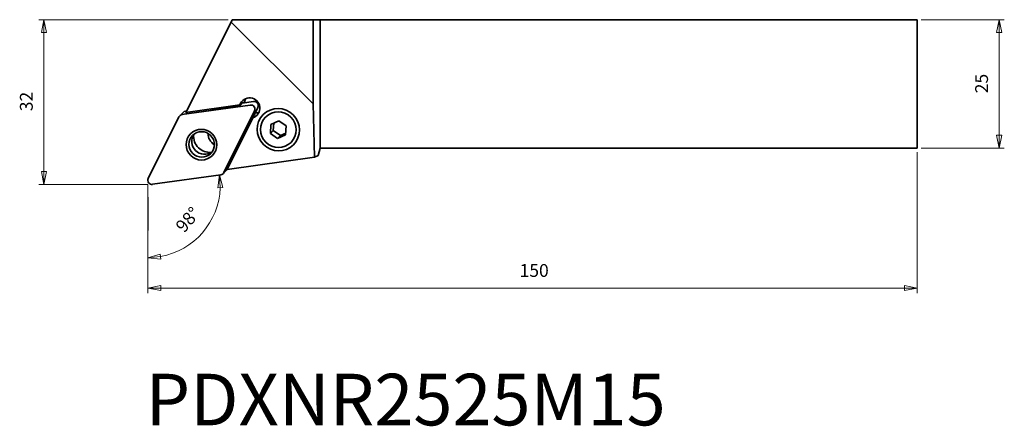
# Model space of a CAD drawing. Units: millimetres. Extents: x 49 to 241, y 43 to 123.
import ezdxf

# ---------------------------------------------------------------- set-up
doc = ezdxf.new("R2010")
doc.units = ezdxf.units.MM
doc.header["$LTSCALE"] = 10
doc.layers.get('0').update_dxf_attribs({"lineweight": 25})
for name, color, linetype, lineweight in [('Aristas visibles(ISO)', 7, 'Continuous', 35), ('Cotas(ISO)', 7, 'Continuous', 18), ('Geometría del boceto(ISO)', 7, 'Continuous', 25)]:
    doc.layers.add(name, color=color, linetype=linetype, lineweight=lineweight)
doc.styles.add('POR DEFECTO -ISO- Mét. 1b', font='arial.ttf')
doc.styles.get("Standard").update_dxf_attribs({"font": 'SIMPLEX.SHX'})

msp = doc.modelspace()

# ---------------------------------------------------------------- linework, layer by layer
at = {"layer": 'Aristas visibles(ISO)', "color": 4}
for p, q in [((90.54, 122.27), (81.75, 104.64)), ((90.54, 122.27), (90.77, 122.73)), ((106.57, 106.32), (90.54, 122.27)), ((90.77, 122.73), (106.57, 122.73)), ((106.57, 122.73), (106.57, 106.32)), ((107.91, 122.73), (106.57, 122.73)), ((107.91, 97.73), (107.91, 122.73)), ((224.41, 122.73), (107.91, 122.73)), ((224.41, 97.73), (224.41, 122.73)), ((80.98, 104.23), (94.3, 106.1)), ((81.75, 104.64), (92.29, 106.12)), ((81.95, 104.4), (91.39, 105.73)), ((92.33, 106.16), (92.29, 106.12)), ((92.96, 106.7), (92.3, 106.04)), ((94.96, 106.77), (92.7, 106.45)), ((93.19, 106.58), (93.13, 106.51)), ((106.57, 106.32), (106.86, 95.95)), ((74.4, 91.8), (80.38, 103.8)), ((80.53, 104.01), (81.19, 104.67)), ((81.89, 104.93), (81.64, 104.89)), ((81.78, 104.64), (81.95, 104.4)), ((95.13, 104.96), (89.15, 92.95)), ((94.58, 103.6), (95.24, 104.26)), ((95, 104.02), (95.79, 105.62)), ((93.85, 102.34), (89.61, 93.83)), ((94.8, 103.62), (89.78, 93.55)), ((93.85, 102.34), (94.1, 102.59)), ((94.8, 103.62), (94.85, 103.66)), ((98.22, 100.56), (98.34, 102.28)), ((98.34, 102.28), (99.89, 103.01)), ((98.89, 102.54), (98.79, 101.14)), ((99.89, 103.01), (101.32, 102.03)), ((101.32, 102.03), (101.19, 100.32)), ((98.22, 100.56), (98.79, 101.14)), ((99.64, 99.58), (98.22, 100.56)), ((98.79, 101.14), (100.22, 100.16)), ((101.19, 100.32), (99.64, 99.58)), ((99.64, 99.58), (100.22, 100.16)), ((100.22, 100.16), (101.22, 100.63)), ((106.86, 95.95), (107.52, 96.28)), ((107.91, 97.73), (107.52, 96.28)), ((224.41, 97.73), (107.91, 97.73)), ((89.78, 93.55), (106.86, 95.95)), ((88.56, 92.52), (75.23, 90.65)), ((89, 92.75), (89.66, 93.41)), ((89.61, 93.83), (89.79, 93.59)), ((89.79, 93.59), (89.8, 93.59))]:
    msp.add_line(p, q, dxfattribs=at)
for centre, major_axis, ratio, start_param, end_param in [((94.19, 105.52), (-1.42, 1.41), 0.989074, 2.661845, 6.763138), ((92.52, 103.96), (-1.49, 1.48), 0.989074, 5.596993, 6.060479), ((94.23, 105.56), (-1.42, 1.41), 0.989074, 0.479952, 0.545083), ((92.66, 104.67), (1.34, -1.49), 0.988618, 2.26058, 2.28219), ((94.9, 106.23), (-1.66, 1.12), 0.983268, 0.389785, 0.472671), ((94.89, 106.23), (-1.42, 1.41), 0.989074, 0.545083, 0.577585), ((95.18, 106.52), (-1.42, 1.41), 0.989074, 0.757317, 0.786404), ((95.2, 106.53), (-1.42, 1.41), 0.989074, 0.369496, 0.79371), ((94.42, 105.32), (0.567, -0.564), 0.989074, 0.316906, 2.498567), ((95.08, 105.98), (0.567, -0.564), 0.989074, 0.316906, 2.498567), ((81.1, 103.44), (-0.567, 0.564), 0.989074, 5.64016, 6.600091), ((81.76, 104.11), (-0.567, 0.564), 0.989074, 5.64016, 6.283185), ((93.06, 104.11), (-1.47, 1.36), 0.987955, 3.876453, 3.904172), ((94.89, 106.23), (-1.42, 1.41), 0.989074, 2.457918, 2.524336), ((95.2, 106.53), (1.42, -1.41), 0.989074, 5.520275, 5.913689), ((92.52, 103.96), (1.49, -1.48), 0.989074, 6.179772, 6.897204), ((88.97, 100.39), (-6.08, -3.6), 0.164848, 2.471478, 2.482995), ((94.23, 105.56), (-1.42, 1.41), 0.989074, 2.524336, 2.661845), ((85.37, 98.99), (-1.77, 1.76), 0.989074, 0.160167, 2.981425), ((86.4, 100.02), (-2.25, 2.24), 0.989074, 0.69652, 2.445072), ((88.82, 100.49), (-2.71, -0.39), 0.909597, 6.101052, 7.136673), ((88.44, 93.31), (0.567, -0.564), 0.989074, 5.64016, 6.600091), ((89.1, 93.97), (0.567, -0.564), 0.989074, 0, 0.281501), ((75.11, 91.43), (-0.567, 0.564), 0.989074, 0.316906, 2.498567)]:
    msp.add_ellipse(centre, major_axis=major_axis, ratio=ratio, start_param=start_param, end_param=end_param, dxfattribs=at)
for centre, major_axis in [((99.77, 101.3), (-2.94, 2.93)), ((99.77, 101.3), (-2.48, 2.47)), ((84.77, 98.38), (-2.13, 2.12)), ((84.82, 98.43), (-1.77, 1.76))]:
    msp.add_ellipse(centre, major_axis=major_axis, ratio=0.989074, dxfattribs=at)
msp.add_open_spline([(92.94, 106.64), (92.94, 106.64), (92.94, 106.64), (92.94, 106.64)], degree=3, dxfattribs=at)
at = {"layer": 'Cotas(ISO)', "color": 2, "linetype": 'Continuous', "lineweight": 18}
for p, q in [((89.97, 122.73), (53.04, 122.73)), ((54.04, 122.73), (53.54, 120.23)), ((54.04, 120.23), (54.04, 122.73)), ((54.54, 120.23), (54.04, 122.73)), ((225.21, 122.73), (241.41, 122.73)), ((240.41, 122.73), (239.91, 120.23)), ((240.41, 120.23), (240.41, 122.73)), ((240.91, 120.23), (240.41, 122.73)), ((53.54, 120.23), (54.54, 120.23)), ((54.04, 120.23), (54.04, 93.14)), ((239.91, 120.23), (240.91, 120.23)), ((240.41, 120.23), (240.41, 100.23)), ((239.91, 100.23), (240.41, 97.73)), ((240.91, 100.23), (239.91, 100.23)), ((240.41, 100.23), (240.41, 97.73)), ((240.41, 97.73), (240.91, 100.23)), ((224.41, 96.93), (224.41, 69.43)), ((225.21, 97.73), (241.41, 97.73)), ((53.54, 93.14), (54.04, 90.64)), ((54.54, 93.14), (53.54, 93.14)), ((54.04, 93.14), (54.04, 90.64)), ((54.04, 90.64), (54.54, 93.14)), ((88.31, 92.49), (87.94, 89.97)), ((88.44, 89.99), (88.31, 92.49)), ((88.94, 90.02), (88.31, 92.49)), ((74.31, 90.64), (53.04, 90.64)), ((74.32, 90.63), (74.32, 77.36)), ((87.94, 89.97), (88.94, 90.02)), ((74.29, 80.88), (74.29, 75.35)), ((76.74, 77.07), (74.29, 76.35)), ((74.32, 77.21), (74.32, 69.43)), ((76.83, 76.08), (76.74, 77.07)), ((76.78, 76.57), (74.29, 76.35)), ((74.29, 76.35), (76.83, 76.08)), ((76.82, 70.93), (74.32, 70.43)), ((76.82, 70.43), (74.32, 70.43)), ((74.32, 70.43), (76.82, 69.93)), ((76.82, 69.93), (76.82, 70.93)), ((221.91, 70.43), (76.82, 70.43)), ((224.41, 70.43), (221.91, 70.93)), ((221.91, 70.93), (221.91, 69.93)), ((221.91, 70.43), (224.41, 70.43)), ((221.91, 69.93), (224.41, 70.43))]:
    msp.add_line(p, q, dxfattribs=at)
at = {"layer": 'Cotas(ISO)', "color": 2, "linetype": 'Continuous', "lineweight": 18, "flags": 128}
for points in [[(54.54, 120.23), (54.04, 122.73), (53.54, 120.23), (54.54, 120.23)], [(240.91, 120.23), (240.41, 122.73), (239.91, 120.23), (240.91, 120.23)], [(239.91, 100.23), (240.41, 97.73), (240.91, 100.23), (239.91, 100.23)], [(53.54, 93.14), (54.04, 90.64), (54.54, 93.14), (53.54, 93.14)], [(88.94, 90.02), (88.31, 92.49), (87.94, 89.97), (88.94, 90.02)], [(76.74, 77.07), (74.29, 76.35), (76.83, 76.08), (76.74, 77.07)], [(76.82, 70.93), (74.32, 70.43), (76.82, 69.93), (76.82, 70.93)], [(221.91, 69.93), (224.41, 70.43), (221.91, 70.93), (221.91, 69.93)]]:
    msp.add_lwpolyline(points, dxfattribs=at)
at = {"layer": 'Cotas(ISO)', "color": 2, "linetype": 'Continuous', "lineweight": 18}
msp.add_arc((74.29, 90.51), 14.16, 280.1284, 357.8838, dxfattribs=at)
at = {"layer": 'Cotas(ISO)', "color": 2}
for points in [[(54.54, 120.23), (54.04, 122.73), (53.54, 120.23), (54.54, 120.23)], [(240.91, 120.23), (240.41, 122.73), (239.91, 120.23), (240.91, 120.23)], [(239.91, 100.23), (240.41, 97.73), (240.91, 100.23), (239.91, 100.23)], [(53.54, 93.14), (54.04, 90.64), (54.54, 93.14), (53.54, 93.14)], [(88.94, 90.02), (88.31, 92.49), (87.94, 89.97), (88.94, 90.02)], [(76.74, 77.07), (74.29, 76.35), (76.83, 76.08), (76.74, 77.07)], [(76.82, 70.93), (74.32, 70.43), (76.82, 69.93), (76.82, 70.93)], [(221.91, 69.93), (224.41, 70.43), (221.91, 70.93), (221.91, 69.93)]]:
    msp.add_solid(points, dxfattribs=at)
at = {"layer": 'Geometría del boceto(ISO)', "color": 2}
msp.add_line((74.29, 88.14), (74.29, 81.68), dxfattribs=at)

# ---------------------------------------------------------------- texts
at = {"color": 5}
msp.add_text('PDXNR2525M15', height=10.0589, dxfattribs=at).set_placement((73.88, 43.67))
at = {"layer": 'Cotas(ISO)', "color": 2, "char_height": 2.5, "attachment_point": 7, "style": 'POR DEFECTO -ISO- Mét. 1b'}
for s, insert, rotation in [('25', (239.01, 108.4), 90), ('32', (52.64, 104.9), 90), ('98°', (81.99, 80.53), 49.0061)]:
    msp.add_mtext(s, dxfattribs=dict(at, insert=insert, rotation=rotation))
at = {"layer": 'Cotas(ISO)', "color": 2, "insert": (146.85, 71.83), "char_height": 2.5, "attachment_point": 7, "style": 'POR DEFECTO -ISO- Mét. 1b'}
msp.add_mtext('150', dxfattribs=at)

doc.saveas('drawing.dxf')
